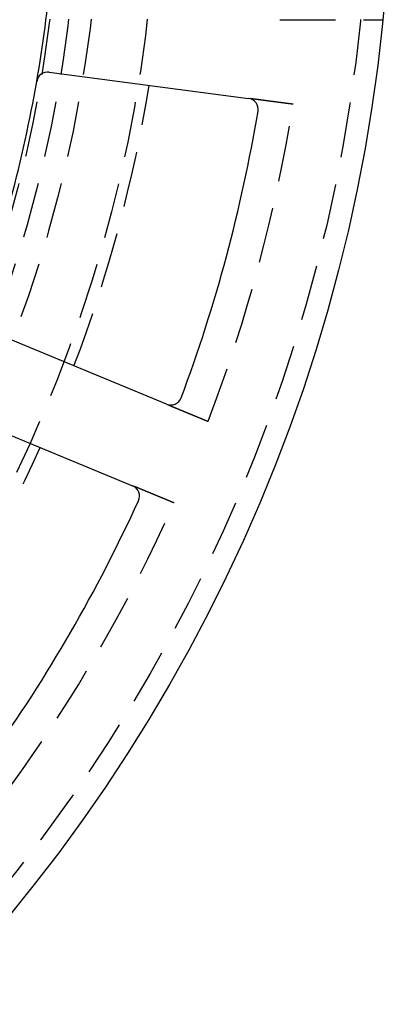
# Model space of a CAD drawing. Extents: x -75 to 75, y -175 to 2500.
# Drawn here: x 58 to 75, y -152 to -107 of the extents above; entities that cross this region are included whole.
import ezdxf

# ---------------------------------------------------------------- set-up
doc = ezdxf.new("R2010")
doc.units = 0
doc.header["$LTSCALE"] = 10
doc.linetypes.add('VERDECKT', pattern=[0.375, 0.25, -0.125])
doc.layers.get('0').update_dxf_attribs({"linetype": 'CONTINUOUS'})
doc.layers.add('STEMPEL', color=3, linetype='CONTINUOUS')

# ---------------------------------------------------------------- blocks, each defined once
blk = doc.blocks.new('A$C80A94114')
at = {"color": 1, "linetype": 'VERDECKT'}
for p, q in [((70, -7.5), (74.62406, -7.5)), ((68.71773, -11.04686), (68.60261, -11.03171)), ((64.92746, -24.74757), (65.03473, -24.792)), ((63.5171, -28.45591), (63.40982, -28.41147))]:
    blk.add_line(p, q, dxfattribs=at)
at = {"color": 3, "linetype": 'CONTINUOUS'}
for p, q in [((59.67306, -9.85611), (68.60261, -11.03171)), ((64.92746, -24.74757), (56.60644, -21.30089)), ((55.0888, -24.96479), (63.40982, -28.41147))]:
    blk.add_line(p, q, dxfattribs=at)
at = {"color": 1}
for points in [[(70.6022, -11.295, 0), (70.6022, -11.295, 0), (70.6022, -11.295, 0), (70.6022, -11.295, 0), (70.6021, -11.2949, 0), (70.6021, -11.2949, 0), (70.602, -11.2949, 0), (70.6019, -11.2949, 0), (70.6018, -11.2949, 0), (70.6017, -11.2949, 0), (70.6016, -11.2949, 0), (70.6014, -11.2949, 0), (70.6013, -11.2948, 0), (70.6011, -11.2948, 0), (70.6009, -11.2948, 0), (70.6007, -11.2948, 0), (70.6005, -11.2947, 0), (70.6003, -11.2947, 0), (70.6, -11.2947, 0), (70.5998, -11.2946, 0), (70.5995, -11.2946, 0), (70.5992, -11.2946, 0), (70.5989, -11.2945, 0), (70.5986, -11.2945, 0), (70.5983, -11.2944, 0), (70.598, -11.2944, 0), (70.5976, -11.2944, 0), (70.5973, -11.2943, 0), (70.5969, -11.2943, 0), (70.5965, -11.2942, 0), (70.5961, -11.2942, 0), (70.5957, -11.2941, 0), (70.5952, -11.294, 0), (70.5948, -11.294, 0), (70.5943, -11.2939, 0), (70.5939, -11.2939, 0), (70.5934, -11.2938, 0), (70.5929, -11.2937, 0), (70.5923, -11.2937, 0), (70.5918, -11.2936, 0), (70.5912, -11.2935, 0), (70.5907, -11.2934, 0), (70.5901, -11.2934, 0), (70.5895, -11.2933, 0), (70.5889, -11.2932, 0), (70.5883, -11.2931, 0), (70.5876, -11.293, 0), (70.587, -11.293, 0), (70.5863, -11.2929, 0), (70.5857, -11.2928, 0), (70.585, -11.2927, 0), (70.5842, -11.2926, 0), (70.5835, -11.2925, 0), (70.5828, -11.2924, 0), (70.582, -11.2923, 0), (70.5813, -11.2922, 0), (70.5805, -11.2921, 0), (70.5797, -11.292, 0), (70.5789, -11.2919, 0), (70.578, -11.2918, 0), (70.5772, -11.2917, 0), (70.5763, -11.2915, 0), (70.5755, -11.2914, 0), (70.5746, -11.2913, 0), (70.5737, -11.2912, 0), (70.5727, -11.2911, 0), (70.5718, -11.291, 0), (70.5709, -11.2908, 0), (70.5699, -11.2907, 0), (70.5689, -11.2906, 0), (70.5679, -11.2904, 0), (70.5669, -11.2903, 0), (70.5659, -11.2902, 0), (70.5648, -11.29, 0), (70.5638, -11.2899, 0), (70.5627, -11.2898, 0), (70.5616, -11.2896, 0), (70.5605, -11.2895, 0), (70.5594, -11.2893, 0), (70.5583, -11.2892, 0), (70.5571, -11.289, 0), (70.5559, -11.2889, 0), (70.5548, -11.2887, 0), (70.5536, -11.2886, 0), (70.5524, -11.2884, 0), (70.5512, -11.2882, 0), (70.5499, -11.2881, 0), (70.5487, -11.2879, 0), (70.5474, -11.2877, 0), (70.5461, -11.2876, 0), (70.5449, -11.2874, 0), (70.5436, -11.2872, 0), (70.5422, -11.2871, 0), (70.5409, -11.2869, 0), (70.5396, -11.2867, 0), (70.5382, -11.2865, 0), (70.5369, -11.2864, 0), (70.5355, -11.2862, 0), (70.5341, -11.286, 0), (70.5327, -11.2858, 0), (70.5313, -11.2856, 0), (70.5298, -11.2854, 0), (70.5284, -11.2852, 0), (70.5269, -11.285, 0), (70.5255, -11.2849, 0), (70.524, -11.2847, 0), (70.5225, -11.2845, 0), (70.521, -11.2843, 0), (70.5195, -11.2841, 0), (70.518, -11.2839, 0), (70.5164, -11.2837, 0), (70.5149, -11.2835, 0), (70.5133, -11.2833, 0), (70.5118, -11.283, 0), (70.5102, -11.2828, 0), (70.5086, -11.2826, 0), (70.507, -11.2824, 0), (70.5054, -11.2822, 0), (70.5038, -11.282, 0), (70.5021, -11.2818, 0), (70.5005, -11.2816, 0), (70.4988, -11.2813, 0), (70.4972, -11.2811, 0), (70.4955, -11.2809, 0), (70.4938, -11.2807, 0), (70.4921, -11.2805, 0), (70.4904, -11.2802, 0), (70.4887, -11.28, 0), (70.487, -11.2798, 0), (70.4853, -11.2796, 0), (70.4835, -11.2793, 0), (70.4818, -11.2791, 0), (70.48, -11.2789, 0), (70.4782, -11.2786, 0), (70.4765, -11.2784, 0), (70.4747, -11.2782, 0), (70.4729, -11.2779, 0), (70.4711, -11.2777, 0), (70.4693, -11.2775, 0), (70.4675, -11.2772, 0), (70.4656, -11.277, 0), (70.4638, -11.2767, 0), (70.462, -11.2765, 0), (70.4601, -11.2763, 0), (70.4583, -11.276, 0), (70.4564, -11.2758, 0), (70.4545, -11.2755, 0), (70.4526, -11.2753, 0), (70.4507, -11.275, 0), (70.4487, -11.2748, 0), (70.4468, -11.2745, 0), (70.4448, -11.2742, 0), (70.4428, -11.274, 0), (70.4408, -11.2737, 0), (70.4388, -11.2734, 0), (70.4368, -11.2732, 0), (70.4347, -11.2729, 0), (70.4326, -11.2726, 0), (70.4305, -11.2724, 0), (70.4284, -11.2721, 0), (70.4263, -11.2718, 0), (70.4242, -11.2715, 0), (70.422, -11.2712, 0), (70.4199, -11.271, 0), (70.4177, -11.2707, 0), (70.4155, -11.2704, 0), (70.4133, -11.2701, 0), (70.411, -11.2698, 0), (70.4088, -11.2695, 0), (70.4065, -11.2692, 0), (70.4042, -11.2689, 0), (70.4019, -11.2686, 0), (70.3996, -11.2683, 0), (70.3973, -11.268, 0), (70.395, -11.2677, 0), (70.3926, -11.2674, 0), (70.3902, -11.2671, 0), (70.3879, -11.2667, 0), (70.3854, -11.2664, 0), (70.383, -11.2661, 0), (70.3806, -11.2658, 0), (70.3781, -11.2655, 0), (70.3757, -11.2651, 0), (70.3732, -11.2648, 0), (70.3707, -11.2645, 0), (70.3682, -11.2642, 0), (70.3657, -11.2638, 0), (70.3631, -11.2635, 0), (70.3606, -11.2631, 0), (70.358, -11.2628, 0), (70.3555, -11.2625, 0), (70.3529, -11.2621, 0), (70.3502, -11.2618, 0), (70.3476, -11.2614, 0), (70.345, -11.2611, 0), (70.3423, -11.2607, 0), (70.3397, -11.2604, 0), (70.337, -11.26, 0), (70.3343, -11.2597, 0), (70.3316, -11.2593, 0), (70.3289, -11.259, 0), (70.3261, -11.2586, 0), (70.3234, -11.2582, 0), (70.3206, -11.2579, 0), (70.3178, -11.2575, 0), (70.315, -11.2571, 0), (70.3122, -11.2568, 0), (70.3094, -11.2564, 0), (70.3066, -11.256, 0), (70.3037, -11.2557, 0), (70.3009, -11.2553, 0), (70.298, -11.2549, 0), (70.2951, -11.2545, 0), (70.2922, -11.2541, 0), (70.2893, -11.2538, 0), (70.2864, -11.2534, 0), (70.2834, -11.253, 0), (70.2805, -11.2526, 0), (70.2775, -11.2522, 0), (70.2745, -11.2518, 0), (70.2715, -11.2514, 0), (70.2685, -11.251, 0), (70.2655, -11.2506, 0), (70.2625, -11.2502, 0), (70.2595, -11.2498, 0), (70.2564, -11.2494, 0), (70.2533, -11.249, 0), (70.2503, -11.2486, 0), (70.2472, -11.2482, 0), (70.2441, -11.2478, 0), (70.241, -11.2474, 0), (70.2379, -11.247, 0), (70.2348, -11.2466, 0), (70.2316, -11.2462, 0), (70.2285, -11.2458, 0), (70.2253, -11.2453, 0), (70.2221, -11.2449, 0), (70.219, -11.2445, 0), (70.2158, -11.2441, 0), (70.2126, -11.2437, 0), (70.2094, -11.2432, 0), (70.2062, -11.2428, 0), (70.203, -11.2424, 0), (70.1997, -11.242, 0), (70.1965, -11.2415, 0), (70.1932, -11.2411, 0), (70.19, -11.2407, 0), (70.1867, -11.2403, 0), (70.1835, -11.2398, 0), (70.1802, -11.2394, 0), (70.1769, -11.239, 0), (70.1736, -11.2385, 0), (70.1703, -11.2381, 0), (70.167, -11.2377, 0), (70.1637, -11.2372, 0), (70.1604, -11.2368, 0), (70.1571, -11.2364, 0), (70.1537, -11.2359, 0), (70.1504, -11.2355, 0), (70.147, -11.235, 0), (70.1437, -11.2346, 0), (70.1403, -11.2342, 0), (70.137, -11.2337, 0), (70.1336, -11.2333, 0), (70.1303, -11.2328, 0), (70.1269, -11.2324, 0), (70.1235, -11.2319, 0), (70.1201, -11.2315, 0), (70.1167, -11.231, 0), (70.1134, -11.2306, 0), (70.11, -11.2302, 0), (70.1066, -11.2297, 0), (70.1032, -11.2293, 0), (70.0998, -11.2288, 0), (70.0964, -11.2284, 0), (70.0929, -11.2279, 0), (70.0895, -11.2275, 0), (70.0861, -11.227, 0), (70.0827, -11.2266, 0), (70.0793, -11.2261, 0), (70.0759, -11.2257, 0), (70.0724, -11.2252, 0), (70.069, -11.2248, 0), (70.0656, -11.2243, 0), (70.0622, -11.2239, 0), (70.0587, -11.2234, 0), (70.0553, -11.223, 0), (70.0519, -11.2225, 0), (70.0484, -11.2221, 0), (70.045, -11.2216, 0), (70.0415, -11.2211, 0), (70.038, -11.2207, 0), (70.0345, -11.2202, 0), (70.031, -11.2198, 0), (70.0275, -11.2193, 0), (70.0239, -11.2188, 0), (70.0203, -11.2184, 0), (70.0167, -11.2179, 0), (70.0131, -11.2174, 0), (70.0095, -11.2169, 0), (70.0059, -11.2164, 0), (70.0022, -11.216, 0), (69.9985, -11.2155, 0), (69.9948, -11.215, 0), (69.9911, -11.2145, 0), (69.9874, -11.214, 0), (69.9837, -11.2135, 0), (69.9799, -11.213, 0), (69.9761, -11.2125, 0), (69.9724, -11.212, 0), (69.9686, -11.2115, 0), (69.9647, -11.211, 0), (69.9609, -11.2105, 0), (69.9571, -11.21, 0), (69.9532, -11.2095, 0), (69.9493, -11.209, 0), (69.9454, -11.2085, 0), (69.9415, -11.208, 0), (69.9376, -11.2075, 0), (69.9337, -11.2069, 0), (69.9297, -11.2064, 0), (69.9258, -11.2059, 0), (69.9218, -11.2054, 0), (69.9178, -11.2049, 0), (69.9138, -11.2043, 0), (69.9098, -11.2038, 0), (69.9057, -11.2033, 0), (69.9017, -11.2027, 0), (69.8976, -11.2022, 0), (69.8936, -11.2017, 0), (69.8895, -11.2011, 0), (69.8854, -11.2006, 0), (69.8813, -11.2, 0), (69.8772, -11.1995, 0), (69.8731, -11.199, 0), (69.8689, -11.1984, 0), (69.8648, -11.1979, 0), (69.8606, -11.1973, 0), (69.8564, -11.1968, 0), (69.8522, -11.1962, 0), (69.848, -11.1957, 0), (69.8438, -11.1951, 0), (69.8396, -11.1946, 0), (69.8353, -11.194, 0), (69.8311, -11.1934, 0), (69.8268, -11.1929, 0), (69.8226, -11.1923, 0), (69.8183, -11.1918, 0), (69.814, -11.1912, 0), (69.8097, -11.1906, 0), (69.8054, -11.1901, 0), (69.8011, -11.1895, 0), (69.7968, -11.1889, 0), (69.7924, -11.1883, 0), (69.7881, -11.1878, 0), (69.7837, -11.1872, 0), (69.7794, -11.1866, 0), (69.775, -11.1861, 0), (69.7706, -11.1855, 0), (69.7662, -11.1849, 0), (69.7618, -11.1843, 0), (69.7574, -11.1837, 0), (69.753, -11.1832, 0), (69.7485, -11.1826, 0), (69.7441, -11.182, 0), (69.7397, -11.1814, 0), (69.7352, -11.1808, 0), (69.7308, -11.1802, 0), (69.7263, -11.1796, 0), (69.7218, -11.1791, 0), (69.7173, -11.1785, 0), (69.7129, -11.1779, 0), (69.7084, -11.1773, 0), (69.7039, -11.1767, 0), (69.6994, -11.1761, 0), (69.6949, -11.1755, 0), (69.6904, -11.1749, 0), (69.6858, -11.1743, 0), (69.6813, -11.1737, 0), (69.6768, -11.1731, 0), (69.6722, -11.1725, 0), (69.6677, -11.1719, 0), (69.6632, -11.1713, 0), (69.6586, -11.1707, 0), (69.6541, -11.1701, 0), (69.6495, -11.1695, 0), (69.645, -11.1689, 0), (69.6404, -11.1683, 0), (69.6358, -11.1677, 0), (69.6313, -11.1671, 0), (69.6267, -11.1665, 0), (69.6221, -11.1659, 0), (69.6176, -11.1653, 0), (69.613, -11.1647, 0), (69.6084, -11.1641, 0), (69.6038, -11.1635, 0), (69.5993, -11.1629, 0), (69.5947, -11.1623, 0), (69.5901, -11.1617, 0), (69.5855, -11.1611, 0), (69.5809, -11.1605, 0), (69.5764, -11.1599, 0), (69.5718, -11.1593, 0), (69.5672, -11.1587, 0), (69.5626, -11.1581, 0), (69.558, -11.1575, 0), (69.5535, -11.1569, 0), (69.5489, -11.1563, 0), (69.5443, -11.1557, 0), (69.5397, -11.1551, 0), (69.5352, -11.1545, 0), (69.5306, -11.1539, 0), (69.526, -11.1533, 0), (69.5215, -11.1527, 0), (69.5169, -11.1521, 0), (69.5123, -11.1515, 0), (69.5078, -11.1509, 0), (69.5032, -11.1503, 0), (69.4987, -11.1497, 0), (69.4941, -11.1491, 0), (69.4896, -11.1485, 0), (69.485, -11.1479, 0), (69.4805, -11.1473, 0), (69.476, -11.1467, 0), (69.4714, -11.1461, 0), (69.4669, -11.1455, 0), (69.4624, -11.1449, 0), (69.4579, -11.1443, 0), (69.4534, -11.1437, 0), (69.4489, -11.1431, 0), (69.4444, -11.1425, 0), (69.4399, -11.1419, 0), (69.4354, -11.1413, 0), (69.4309, -11.1408, 0), (69.4264, -11.1402, 0), (69.4219, -11.1396, 0), (69.4173, -11.139, 0), (69.4127, -11.1384, 0), (69.4082, -11.1378, 0), (69.4036, -11.1372, 0), (69.3989, -11.1365, 0), (69.3943, -11.1359, 0), (69.3897, -11.1353, 0), (69.385, -11.1347, 0), (69.3803, -11.1341, 0), (69.3756, -11.1335, 0), (69.3709, -11.1329, 0), (69.3662, -11.1322, 0), (69.3615, -11.1316, 0), (69.3568, -11.131, 0), (69.352, -11.1304, 0), (69.3472, -11.1297, 0), (69.3425, -11.1291, 0), (69.3377, -11.1285, 0), (69.3329, -11.1278, 0), (69.328, -11.1272, 0), (69.3232, -11.1266, 0), (69.3184, -11.1259, 0), (69.3135, -11.1253, 0), (69.3086, -11.1247, 0), (69.3038, -11.124, 0), (69.2989, -11.1234, 0), (69.294, -11.1227, 0), (69.2891, -11.1221, 0), (69.2841, -11.1214, 0), (69.2792, -11.1208, 0), (69.2743, -11.1201, 0), (69.2693, -11.1195, 0), (69.2644, -11.1188, 0), (69.2594, -11.1182, 0), (69.2544, -11.1175, 0), (69.2494, -11.1169, 0), (69.2444, -11.1162, 0), (69.2394, -11.1155, 0), (69.2344, -11.1149, 0), (69.2294, -11.1142, 0), (69.2243, -11.1136, 0), (69.2193, -11.1129, 0), (69.2142, -11.1122, 0), (69.2092, -11.1116, 0), (69.2041, -11.1109, 0), (69.199, -11.1102, 0), (69.194, -11.1096, 0), (69.1889, -11.1089, 0), (69.1838, -11.1082, 0), (69.1787, -11.1075, 0), (69.1736, -11.1069, 0), (69.1685, -11.1062, 0), (69.1633, -11.1055, 0), (69.1582, -11.1049, 0), (69.1531, -11.1042, 0), (69.148, -11.1035, 0), (69.1428, -11.1028, 0), (69.1377, -11.1021, 0), (69.1325, -11.1015, 0), (69.1274, -11.1008, 0), (69.1222, -11.1001, 0), (69.117, -11.0994, 0), (69.1119, -11.0987, 0), (69.1067, -11.0981, 0), (69.1015, -11.0974, 0), (69.0963, -11.0967, 0), (69.0911, -11.096, 0), (69.086, -11.0953, 0), (69.0808, -11.0947, 0), (69.0756, -11.094, 0), (69.0704, -11.0933, 0), (69.0652, -11.0926, 0), (69.06, -11.0919, 0), (69.0548, -11.0912, 0), (69.0496, -11.0905, 0), (69.0444, -11.0899, 0), (69.0392, -11.0892, 0), (69.0339, -11.0885, 0), (69.0287, -11.0878, 0), (69.0235, -11.0871, 0), (69.0183, -11.0864, 0), (69.0131, -11.0857, 0), (69.0079, -11.0851, 0), (69.0027, -11.0844, 0), (68.9975, -11.0837, 0), (68.9923, -11.083, 0), (68.987, -11.0823, 0), (68.9818, -11.0816, 0), (68.9766, -11.0809, 0), (68.9714, -11.0803, 0), (68.9662, -11.0796, 0), (68.961, -11.0789, 0), (68.9558, -11.0782, 0), (68.9506, -11.0775, 0), (68.9454, -11.0768, 0), (68.9402, -11.0762, 0), (68.935, -11.0755, 0), (68.9299, -11.0748, 0), (68.9247, -11.0741, 0), (68.9195, -11.0734, 0), (68.9143, -11.0727, 0), (68.9091, -11.0721, 0), (68.904, -11.0714, 0), (68.8988, -11.0707, 0), (68.8937, -11.07, 0), (68.8885, -11.0693, 0), (68.8834, -11.0687, 0), (68.8782, -11.068, 0), (68.8731, -11.0673, 0), (68.8679, -11.0666, 0), (68.8628, -11.066, 0), (68.8577, -11.0653, 0), (68.8526, -11.0646, 0), (68.8475, -11.0639, 0), (68.8424, -11.0633, 0), (68.8373, -11.0626, 0), (68.8322, -11.0619, 0), (68.8271, -11.0613, 0), (68.822, -11.0606, 0), (68.817, -11.0599, 0), (68.8119, -11.0593, 0), (68.8069, -11.0586, 0), (68.8018, -11.0579, 0), (68.7968, -11.0573, 0), (68.7918, -11.0566, 0), (68.7868, -11.056, 0), (68.7818, -11.0553, 0), (68.7768, -11.0546, 0), (68.7718, -11.054, 0), (68.7668, -11.0533, 0), (68.7619, -11.0527, 0), (68.7569, -11.052, 0), (68.752, -11.0514, 0), (68.7471, -11.0507, 0), (68.7421, -11.0501, 0), (68.7372, -11.0494, 0), (68.7323, -11.0488, 0), (68.7275, -11.0481, 0), (68.7226, -11.0475, 0), (68.7177, -11.0469, 0)], [(65.0347, -24.792, 0), (65.0393, -24.7939, 0), (65.0438, -24.7958, 0), (65.0484, -24.7976, 0), (65.0529, -24.7995, 0), (65.0575, -24.8014, 0), (65.0621, -24.8033, 0), (65.0667, -24.8052, 0), (65.0713, -24.8071, 0), (65.0759, -24.809, 0), (65.0805, -24.811, 0), (65.0851, -24.8129, 0), (65.0898, -24.8148, 0), (65.0944, -24.8167, 0), (65.0991, -24.8187, 0), (65.1038, -24.8206, 0), (65.1084, -24.8225, 0), (65.1131, -24.8245, 0), (65.1178, -24.8264, 0), (65.1225, -24.8284, 0), (65.1272, -24.8303, 0), (65.1319, -24.8323, 0), (65.1367, -24.8342, 0), (65.1414, -24.8362, 0), (65.1461, -24.8381, 0), (65.1509, -24.8401, 0), (65.1556, -24.8421, 0), (65.1604, -24.8441, 0), (65.1652, -24.846, 0), (65.1699, -24.848, 0), (65.1747, -24.85, 0), (65.1795, -24.852, 0), (65.1843, -24.8539, 0), (65.1891, -24.8559, 0), (65.1939, -24.8579, 0), (65.1987, -24.8599, 0), (65.2035, -24.8619, 0), (65.2083, -24.8639, 0), (65.2131, -24.8659, 0), (65.2179, -24.8679, 0), (65.2227, -24.8699, 0), (65.2276, -24.8719, 0), (65.2324, -24.8739, 0), (65.2372, -24.8759, 0), (65.2421, -24.8779, 0), (65.2469, -24.8799, 0), (65.2517, -24.8819, 0), (65.2566, -24.8839, 0), (65.2614, -24.8859, 0), (65.2663, -24.8879, 0), (65.2711, -24.8899, 0), (65.276, -24.8919, 0), (65.2808, -24.8939, 0), (65.2857, -24.896, 0), (65.2905, -24.898, 0), (65.2954, -24.9, 0), (65.3003, -24.902, 0), (65.3051, -24.904, 0), (65.31, -24.906, 0), (65.3148, -24.908, 0), (65.3197, -24.91, 0), (65.3245, -24.912, 0), (65.3294, -24.9141, 0), (65.3342, -24.9161, 0), (65.3391, -24.9181, 0), (65.344, -24.9201, 0), (65.3488, -24.9221, 0), (65.3537, -24.9241, 0), (65.3585, -24.9261, 0), (65.3633, -24.9281, 0), (65.3682, -24.9301, 0), (65.373, -24.9321, 0), (65.3779, -24.9341, 0), (65.3827, -24.9361, 0), (65.3875, -24.9381, 0), (65.3924, -24.9401, 0), (65.3972, -24.9421, 0), (65.402, -24.9441, 0), (65.4068, -24.9461, 0), (65.4116, -24.9481, 0), (65.4164, -24.9501, 0), (65.4212, -24.9521, 0), (65.426, -24.9541, 0), (65.4308, -24.9561, 0), (65.4356, -24.9581, 0), (65.4404, -24.96, 0), (65.4452, -24.962, 0), (65.45, -24.964, 0), (65.4547, -24.966, 0), (65.4595, -24.968, 0), (65.4643, -24.9699, 0), (65.469, -24.9719, 0), (65.4738, -24.9739, 0), (65.4785, -24.9758, 0), (65.4832, -24.9778, 0), (65.488, -24.9797, 0), (65.4927, -24.9817, 0), (65.4974, -24.9836, 0), (65.5021, -24.9856, 0), (65.5068, -24.9875, 0), (65.5115, -24.9895, 0), (65.5162, -24.9914, 0), (65.5209, -24.9934, 0), (65.5255, -24.9953, 0), (65.5302, -24.9972, 0), (65.5348, -24.9992, 0), (65.5395, -25.0011, 0), (65.5441, -25.003, 0), (65.5487, -25.0049, 0), (65.5533, -25.0068, 0), (65.5579, -25.0087, 0), (65.5625, -25.0106, 0), (65.5671, -25.0125, 0), (65.5717, -25.0144, 0), (65.5763, -25.0163, 0), (65.5808, -25.0182, 0), (65.5854, -25.0201, 0), (65.5899, -25.022, 0), (65.5944, -25.0238, 0), (65.5989, -25.0257, 0), (65.6034, -25.0276, 0), (65.6079, -25.0294, 0), (65.6124, -25.0313, 0), (65.6169, -25.0331, 0), (65.6213, -25.035, 0), (65.6258, -25.0368, 0), (65.6302, -25.0387, 0), (65.6346, -25.0405, 0), (65.639, -25.0423, 0), (65.6434, -25.0441, 0), (65.6478, -25.0459, 0), (65.6522, -25.0478, 0), (65.6565, -25.0496, 0), (65.6609, -25.0514, 0), (65.6652, -25.0532, 0), (65.6695, -25.0549, 0), (65.6738, -25.0567, 0), (65.6781, -25.0585, 0), (65.6824, -25.0603, 0), (65.6866, -25.062, 0), (65.6909, -25.0638, 0), (65.6951, -25.0655, 0), (65.6993, -25.0673, 0), (65.7035, -25.069, 0), (65.7077, -25.0708, 0), (65.7119, -25.0725, 0), (65.7161, -25.0742, 0), (65.7203, -25.076, 0), (65.7245, -25.0777, 0), (65.7287, -25.0794, 0), (65.7329, -25.0812, 0), (65.7371, -25.0829, 0), (65.7413, -25.0847, 0), (65.7455, -25.0864, 0), (65.7498, -25.0882, 0), (65.754, -25.0899, 0), (65.7582, -25.0917, 0), (65.7625, -25.0934, 0), (65.7667, -25.0952, 0), (65.7709, -25.097, 0), (65.7752, -25.0987, 0), (65.7794, -25.1005, 0), (65.7837, -25.1022, 0), (65.7879, -25.104, 0), (65.7922, -25.1058, 0), (65.7965, -25.1075, 0), (65.8007, -25.1093, 0), (65.805, -25.1111, 0), (65.8092, -25.1128, 0), (65.8135, -25.1146, 0), (65.8178, -25.1164, 0), (65.822, -25.1181, 0), (65.8263, -25.1199, 0), (65.8306, -25.1217, 0), (65.8349, -25.1234, 0), (65.8391, -25.1252, 0), (65.8434, -25.127, 0), (65.8477, -25.1287, 0), (65.8519, -25.1305, 0), (65.8562, -25.1323, 0), (65.8605, -25.134, 0), (65.8647, -25.1358, 0), (65.869, -25.1376, 0), (65.8732, -25.1393, 0), (65.8775, -25.1411, 0), (65.8818, -25.1429, 0), (65.886, -25.1446, 0), (65.8903, -25.1464, 0), (65.8945, -25.1481, 0), (65.8988, -25.1499, 0), (65.903, -25.1517, 0), (65.9073, -25.1534, 0), (65.9115, -25.1552, 0), (65.9157, -25.1569, 0), (65.92, -25.1587, 0), (65.9242, -25.1604, 0), (65.9284, -25.1622, 0), (65.9326, -25.1639, 0), (65.9369, -25.1657, 0), (65.9411, -25.1674, 0), (65.9453, -25.1692, 0), (65.9495, -25.1709, 0), (65.9537, -25.1726, 0), (65.9579, -25.1744, 0), (65.962, -25.1761, 0), (65.9662, -25.1778, 0), (65.9704, -25.1796, 0), (65.9746, -25.1813, 0), (65.9787, -25.183, 0), (65.9829, -25.1847, 0), (65.987, -25.1865, 0), (65.9912, -25.1882, 0), (65.9953, -25.1899, 0), (65.9994, -25.1916, 0), (66.0035, -25.1933, 0), (66.0077, -25.195, 0), (66.0118, -25.1967, 0), (66.0158, -25.1984, 0), (66.0199, -25.2001, 0), (66.024, -25.2018, 0), (66.0281, -25.2035, 0), (66.0321, -25.2051, 0), (66.0362, -25.2068, 0), (66.0402, -25.2085, 0), (66.0443, -25.2102, 0), (66.0483, -25.2118, 0), (66.0523, -25.2135, 0), (66.0563, -25.2152, 0), (66.0603, -25.2168, 0), (66.0643, -25.2185, 0), (66.0683, -25.2201, 0), (66.0722, -25.2217, 0), (66.0762, -25.2234, 0), (66.0801, -25.225, 0), (66.0841, -25.2267, 0), (66.088, -25.2283, 0), (66.0919, -25.2299, 0), (66.0958, -25.2315, 0), (66.0997, -25.2331, 0), (66.1036, -25.2347, 0), (66.1075, -25.2363, 0), (66.1113, -25.2379, 0), (66.1152, -25.2395, 0), (66.119, -25.2411, 0), (66.1228, -25.2427, 0), (66.1266, -25.2443, 0), (66.1304, -25.2459, 0), (66.1342, -25.2474, 0), (66.138, -25.249, 0), (66.1418, -25.2506, 0), (66.1455, -25.2521, 0), (66.1493, -25.2537, 0), (66.153, -25.2552, 0), (66.1567, -25.2568, 0), (66.1604, -25.2583, 0), (66.1641, -25.2598, 0), (66.1678, -25.2613, 0), (66.1715, -25.2629, 0), (66.1751, -25.2644, 0), (66.1788, -25.2659, 0), (66.1824, -25.2674, 0), (66.186, -25.2689, 0), (66.1896, -25.2704, 0), (66.1932, -25.2719, 0), (66.1968, -25.2733, 0), (66.2003, -25.2748, 0), (66.2039, -25.2763, 0), (66.2074, -25.2777, 0), (66.2109, -25.2792, 0), (66.2144, -25.2806, 0), (66.2179, -25.2821, 0), (66.2214, -25.2835, 0), (66.2248, -25.2849, 0), (66.2282, -25.2864, 0), (66.2317, -25.2878, 0), (66.2351, -25.2892, 0), (66.2385, -25.2906, 0), (66.2419, -25.292, 0), (66.2452, -25.2934, 0), (66.2486, -25.2948, 0), (66.2519, -25.2962, 0), (66.2552, -25.2975, 0), (66.2585, -25.2989, 0), (66.2618, -25.3003, 0), (66.2651, -25.3016, 0), (66.2683, -25.303, 0), (66.2715, -25.3043, 0), (66.2748, -25.3056, 0), (66.278, -25.307, 0), (66.2811, -25.3083, 0), (66.2843, -25.3096, 0), (66.2875, -25.3109, 0), (66.2907, -25.3123, 0), (66.2939, -25.3136, 0), (66.2971, -25.3149, 0), (66.3003, -25.3162, 0), (66.3035, -25.3175, 0), (66.3067, -25.3189, 0), (66.3099, -25.3202, 0), (66.3131, -25.3215, 0), (66.3162, -25.3228, 0), (66.3194, -25.3241, 0), (66.3226, -25.3254, 0), (66.3258, -25.3268, 0), (66.3289, -25.3281, 0), (66.3321, -25.3294, 0), (66.3352, -25.3307, 0), (66.3384, -25.332, 0), (66.3416, -25.3333, 0), (66.3447, -25.3346, 0), (66.3479, -25.3359, 0), (66.351, -25.3372, 0), (66.3541, -25.3385, 0), (66.3573, -25.3398, 0), (66.3604, -25.3411, 0), (66.3635, -25.3424, 0), (66.3666, -25.3437, 0), (66.3698, -25.345, 0), (66.3729, -25.3463, 0), (66.376, -25.3476, 0), (66.3791, -25.3488, 0), (66.3822, -25.3501, 0), (66.3852, -25.3514, 0), (66.3883, -25.3527, 0), (66.3914, -25.354, 0), (66.3945, -25.3552, 0), (66.3975, -25.3565, 0), (66.4006, -25.3578, 0), (66.4036, -25.359, 0), (66.4067, -25.3603, 0), (66.4097, -25.3615, 0), (66.4127, -25.3628, 0), (66.4157, -25.364, 0), (66.4187, -25.3653, 0), (66.4217, -25.3665, 0), (66.4247, -25.3678, 0), (66.4277, -25.369, 0), (66.4307, -25.3702, 0), (66.4337, -25.3715, 0), (66.4366, -25.3727, 0), (66.4396, -25.3739, 0), (66.4425, -25.3751, 0), (66.4454, -25.3763, 0), (66.4484, -25.3776, 0), (66.4513, -25.3788, 0), (66.4542, -25.38, 0), (66.4571, -25.3812, 0), (66.46, -25.3824, 0), (66.4628, -25.3835, 0), (66.4657, -25.3847, 0), (66.4686, -25.3859, 0), (66.4714, -25.3871, 0), (66.4742, -25.3883, 0), (66.477, -25.3894, 0), (66.4799, -25.3906, 0), (66.4827, -25.3918, 0), (66.4854, -25.3929, 0), (66.4882, -25.3941, 0), (66.491, -25.3952, 0), (66.4937, -25.3963, 0), (66.4965, -25.3975, 0), (66.4992, -25.3986, 0), (66.5019, -25.3997, 0), (66.5046, -25.4008, 0), (66.5073, -25.402, 0), (66.51, -25.4031, 0), (66.5126, -25.4042, 0), (66.5153, -25.4053, 0), (66.5179, -25.4064, 0), (66.5206, -25.4075, 0), (66.5232, -25.4085, 0), (66.5258, -25.4096, 0), (66.5284, -25.4107, 0), (66.5309, -25.4118, 0), (66.5335, -25.4128, 0), (66.5361, -25.4139, 0), (66.5386, -25.4149, 0), (66.5411, -25.416, 0), (66.5436, -25.417, 0), (66.5461, -25.418, 0), (66.5486, -25.4191, 0), (66.5511, -25.4201, 0), (66.5535, -25.4211, 0), (66.556, -25.4221, 0), (66.5584, -25.4231, 0), (66.5608, -25.4241, 0), (66.5632, -25.4251, 0), (66.5656, -25.4261, 0), (66.568, -25.4271, 0), (66.5704, -25.4281, 0), (66.5727, -25.4291, 0), (66.5751, -25.43, 0), (66.5774, -25.431, 0), (66.5797, -25.432, 0), (66.582, -25.4329, 0), (66.5843, -25.4338, 0), (66.5865, -25.4348, 0), (66.5888, -25.4357, 0), (66.591, -25.4366, 0), (66.5933, -25.4376, 0), (66.5955, -25.4385, 0), (66.5977, -25.4394, 0), (66.5998, -25.4403, 0), (66.602, -25.4412, 0), (66.6042, -25.4421, 0), (66.6063, -25.443, 0), (66.6084, -25.4439, 0), (66.6105, -25.4447, 0), (66.6126, -25.4456, 0), (66.6147, -25.4465, 0), (66.6168, -25.4473, 0), (66.6188, -25.4482, 0), (66.6209, -25.449, 0), (66.6229, -25.4498, 0), (66.6249, -25.4507, 0), (66.6269, -25.4515, 0), (66.6289, -25.4523, 0), (66.6308, -25.4531, 0), (66.6328, -25.4539, 0), (66.6347, -25.4547, 0), (66.6366, -25.4555, 0), (66.6385, -25.4563, 0), (66.6404, -25.4571, 0), (66.6423, -25.4579, 0), (66.6441, -25.4586, 0), (66.646, -25.4594, 0), (66.6478, -25.4601, 0), (66.6496, -25.4609, 0), (66.6514, -25.4616, 0), (66.6531, -25.4624, 0), (66.6549, -25.4631, 0), (66.6567, -25.4638, 0), (66.6584, -25.4645, 0), (66.6601, -25.4653, 0), (66.6618, -25.466, 0), (66.6635, -25.4667, 0), (66.6652, -25.4674, 0), (66.6669, -25.4681, 0), (66.6686, -25.4688, 0), (66.6703, -25.4695, 0), (66.672, -25.4702, 0), (66.6736, -25.4709, 0), (66.6753, -25.4715, 0), (66.6769, -25.4722, 0), (66.6786, -25.4729, 0), (66.6802, -25.4736, 0), (66.6818, -25.4742, 0), (66.6834, -25.4749, 0), (66.685, -25.4756, 0), (66.6866, -25.4762, 0), (66.6882, -25.4769, 0), (66.6898, -25.4775, 0), (66.6913, -25.4782, 0), (66.6929, -25.4788, 0), (66.6944, -25.4795, 0), (66.696, -25.4801, 0), (66.6975, -25.4808, 0), (66.699, -25.4814, 0), (66.7006, -25.482, 0), (66.7021, -25.4826, 0), (66.7035, -25.4832, 0), (66.705, -25.4839, 0), (66.7065, -25.4845, 0), (66.708, -25.4851, 0), (66.7094, -25.4857, 0), (66.7109, -25.4863, 0), (66.7123, -25.4869, 0), (66.7137, -25.4875, 0), (66.7151, -25.488, 0), (66.7165, -25.4886, 0), (66.7179, -25.4892, 0), (66.7193, -25.4898, 0), (66.7206, -25.4903, 0), (66.722, -25.4909, 0), (66.7233, -25.4914, 0), (66.7247, -25.492, 0), (66.726, -25.4925, 0), (66.7273, -25.4931, 0), (66.7286, -25.4936, 0), (66.7299, -25.4942, 0), (66.7312, -25.4947, 0), (66.7324, -25.4952, 0), (66.7337, -25.4957, 0), (66.7349, -25.4962, 0), (66.7361, -25.4967, 0), (66.7373, -25.4972, 0), (66.7385, -25.4977, 0), (66.7397, -25.4982, 0), (66.7409, -25.4987, 0), (66.7421, -25.4992, 0), (66.7432, -25.4997, 0), (66.7443, -25.5001, 0), (66.7455, -25.5006, 0), (66.7466, -25.5011, 0), (66.7477, -25.5015, 0), (66.7488, -25.502, 0), (66.7498, -25.5024, 0), (66.7509, -25.5029, 0), (66.7519, -25.5033, 0), (66.753, -25.5037, 0), (66.754, -25.5041, 0), (66.755, -25.5045, 0), (66.756, -25.505, 0), (66.7569, -25.5054, 0), (66.7579, -25.5058, 0), (66.7588, -25.5061, 0), (66.7598, -25.5065, 0), (66.7607, -25.5069, 0), (66.7616, -25.5073, 0), (66.7625, -25.5076, 0), (66.7633, -25.508, 0), (66.7642, -25.5084, 0), (66.765, -25.5087, 0), (66.7659, -25.5091, 0), (66.7667, -25.5094, 0), (66.7675, -25.5097, 0), (66.7683, -25.5101, 0), (66.769, -25.5104, 0), (66.7698, -25.5107, 0), (66.7705, -25.511, 0), (66.7713, -25.5113, 0), (66.772, -25.5116, 0), (66.7727, -25.5119, 0), (66.7734, -25.5122, 0), (66.774, -25.5125, 0), (66.7747, -25.5127, 0), (66.7754, -25.513, 0), (66.776, -25.5133, 0), (66.7766, -25.5135, 0), (66.7772, -25.5138, 0), (66.7778, -25.514, 0), (66.7784, -25.5143, 0), (66.779, -25.5145, 0), (66.7795, -25.5147, 0), (66.78, -25.5149, 0), (66.7806, -25.5152, 0), (66.7811, -25.5154, 0), (66.7816, -25.5156, 0), (66.7821, -25.5158, 0), (66.7825, -25.516, 0), (66.783, -25.5162, 0), (66.7834, -25.5163, 0), (66.7839, -25.5165, 0), (66.7843, -25.5167, 0), (66.7847, -25.5169, 0), (66.7851, -25.517, 0), (66.7855, -25.5172, 0), (66.7858, -25.5173, 0), (66.7862, -25.5175, 0), (66.7865, -25.5176, 0), (66.7868, -25.5178, 0), (66.7872, -25.5179, 0), (66.7875, -25.518, 0), (66.7877, -25.5181, 0), (66.788, -25.5182, 0), (66.7883, -25.5183, 0), (66.7885, -25.5184, 0), (66.7888, -25.5185, 0), (66.789, -25.5186, 0), (66.7892, -25.5187, 0), (66.7894, -25.5188, 0), (66.7896, -25.5189, 0), (66.7897, -25.519, 0), (66.7899, -25.519, 0), (66.79, -25.5191, 0), (66.7902, -25.5191, 0), (66.7903, -25.5192, 0), (66.7904, -25.5192, 0), (66.7905, -25.5193, 0), (66.7906, -25.5193, 0), (66.7906, -25.5193, 0), (66.7907, -25.5193, 0), (66.7907, -25.5194, 0), (66.7908, -25.5194, 0), (66.7908, -25.5194, 0), (66.7908, -25.5194, 0)], [(65.2732, -29.1833, 0), (65.2732, -29.1833, 0), (65.2731, -29.1833, 0), (65.2731, -29.1833, 0), (65.2731, -29.1833, 0), (65.273, -29.1832, 0), (65.2729, -29.1832, 0), (65.2729, -29.1832, 0), (65.2728, -29.1831, 0), (65.2727, -29.1831, 0), (65.2725, -29.183, 0), (65.2724, -29.183, 0), (65.2723, -29.1829, 0), (65.2721, -29.1829, 0), (65.2719, -29.1828, 0), (65.2717, -29.1827, 0), (65.2716, -29.1826, 0), (65.2713, -29.1825, 0), (65.2711, -29.1824, 0), (65.2709, -29.1824, 0), (65.2706, -29.1822, 0), (65.2704, -29.1821, 0), (65.2701, -29.182, 0), (65.2698, -29.1819, 0), (65.2695, -29.1818, 0), (65.2692, -29.1817, 0), (65.2689, -29.1815, 0), (65.2685, -29.1814, 0), (65.2682, -29.1812, 0), (65.2678, -29.1811, 0), (65.2674, -29.1809, 0), (65.2671, -29.1808, 0), (65.2667, -29.1806, 0), (65.2662, -29.1804, 0), (65.2658, -29.1802, 0), (65.2654, -29.1801, 0), (65.2649, -29.1799, 0), (65.2644, -29.1797, 0), (65.2639, -29.1795, 0), (65.2634, -29.1793, 0), (65.2629, -29.1791, 0), (65.2624, -29.1788, 0), (65.2619, -29.1786, 0), (65.2613, -29.1784, 0), (65.2608, -29.1782, 0), (65.2602, -29.1779, 0), (65.2596, -29.1777, 0), (65.259, -29.1774, 0), (65.2584, -29.1772, 0), (65.2577, -29.1769, 0), (65.2571, -29.1766, 0), (65.2564, -29.1764, 0), (65.2557, -29.1761, 0), (65.255, -29.1758, 0), (65.2543, -29.1755, 0), (65.2536, -29.1752, 0), (65.2529, -29.1749, 0), (65.2521, -29.1746, 0), (65.2514, -29.1743, 0), (65.2506, -29.174, 0), (65.2498, -29.1736, 0), (65.249, -29.1733, 0), (65.2482, -29.173, 0), (65.2474, -29.1726, 0), (65.2465, -29.1723, 0), (65.2457, -29.1719, 0), (65.2448, -29.1716, 0), (65.2439, -29.1712, 0), (65.243, -29.1708, 0), (65.2421, -29.1704, 0), (65.2412, -29.17, 0), (65.2402, -29.1697, 0), (65.2393, -29.1693, 0), (65.2383, -29.1689, 0), (65.2373, -29.1685, 0), (65.2363, -29.168, 0), (65.2353, -29.1676, 0), (65.2343, -29.1672, 0), (65.2332, -29.1668, 0), (65.2322, -29.1663, 0), (65.2311, -29.1659, 0), (65.23, -29.1654, 0), (65.2289, -29.165, 0), (65.2278, -29.1645, 0), (65.2267, -29.1641, 0), (65.2256, -29.1636, 0), (65.2244, -29.1631, 0), (65.2233, -29.1626, 0), (65.2221, -29.1621, 0), (65.2209, -29.1616, 0), (65.2197, -29.1611, 0), (65.2185, -29.1606, 0), (65.2173, -29.1601, 0), (65.216, -29.1596, 0), (65.2148, -29.1591, 0), (65.2135, -29.1586, 0), (65.2122, -29.1581, 0), (65.211, -29.1575, 0), (65.2097, -29.157, 0), (65.2084, -29.1564, 0), (65.207, -29.1559, 0), (65.2057, -29.1554, 0), (65.2044, -29.1548, 0), (65.203, -29.1542, 0), (65.2016, -29.1537, 0), (65.2003, -29.1531, 0), (65.1989, -29.1525, 0), (65.1975, -29.1519, 0), (65.1961, -29.1514, 0), (65.1946, -29.1508, 0), (65.1932, -29.1502, 0), (65.1918, -29.1496, 0), (65.1903, -29.149, 0), (65.1889, -29.1484, 0), (65.1874, -29.1478, 0), (65.1859, -29.1472, 0), (65.1844, -29.1465, 0), (65.1829, -29.1459, 0), (65.1814, -29.1453, 0), (65.1799, -29.1447, 0), (65.1784, -29.144, 0), (65.1768, -29.1434, 0), (65.1753, -29.1427, 0), (65.1737, -29.1421, 0), (65.1721, -29.1414, 0), (65.1706, -29.1408, 0), (65.169, -29.1401, 0), (65.1674, -29.1395, 0), (65.1658, -29.1388, 0), (65.1642, -29.1381, 0), (65.1625, -29.1375, 0), (65.1609, -29.1368, 0), (65.1593, -29.1361, 0), (65.1576, -29.1354, 0), (65.156, -29.1348, 0), (65.1543, -29.1341, 0), (65.1526, -29.1334, 0), (65.151, -29.1327, 0), (65.1493, -29.132, 0), (65.1476, -29.1313, 0), (65.1459, -29.1306, 0), (65.1442, -29.1299, 0), (65.1425, -29.1292, 0), (65.1407, -29.1284, 0), (65.139, -29.1277, 0), (65.1373, -29.127, 0), (65.1355, -29.1263, 0), (65.1337, -29.1255, 0), (65.1319, -29.1248, 0), (65.1301, -29.1241, 0), (65.1283, -29.1233, 0), (65.1265, -29.1225, 0), (65.1246, -29.1218, 0), (65.1228, -29.121, 0), (65.1209, -29.1202, 0), (65.119, -29.1194, 0), (65.1171, -29.1186, 0), (65.1151, -29.1178, 0), (65.1132, -29.117, 0), (65.1112, -29.1162, 0), (65.1092, -29.1154, 0), (65.1073, -29.1146, 0), (65.1052, -29.1137, 0), (65.1032, -29.1129, 0), (65.1012, -29.1121, 0), (65.0991, -29.1112, 0), (65.0971, -29.1104, 0), (65.095, -29.1095, 0), (65.0929, -29.1086, 0), (65.0908, -29.1078, 0), (65.0887, -29.1069, 0), (65.0865, -29.106, 0), (65.0844, -29.1051, 0), (65.0822, -29.1042, 0), (65.08, -29.1033, 0), (65.0778, -29.1024, 0), (65.0756, -29.1015, 0), (65.0734, -29.1005, 0), (65.0712, -29.0996, 0), (65.0689, -29.0987, 0), (65.0666, -29.0977, 0), (65.0644, -29.0968, 0), (65.0621, -29.0959, 0), (65.0598, -29.0949, 0), (65.0574, -29.0939, 0), (65.0551, -29.093, 0), (65.0527, -29.092, 0), (65.0504, -29.091, 0), (65.048, -29.09, 0), (65.0456, -29.089, 0), (65.0432, -29.088, 0), (65.0408, -29.087, 0), (65.0384, -29.086, 0), (65.0359, -29.085, 0), (65.0335, -29.084, 0), (65.031, -29.083, 0), (65.0285, -29.0819, 0), (65.026, -29.0809, 0), (65.0235, -29.0799, 0), (65.021, -29.0788, 0), (65.0184, -29.0778, 0), (65.0159, -29.0767, 0), (65.0133, -29.0757, 0), (65.0107, -29.0746, 0), (65.0081, -29.0735, 0), (65.0055, -29.0724, 0), (65.0029, -29.0714, 0), (65.0003, -29.0703, 0), (64.9977, -29.0692, 0), (64.995, -29.0681, 0), (64.9923, -29.067, 0), (64.9897, -29.0659, 0), (64.987, -29.0648, 0), (64.9843, -29.0636, 0), (64.9816, -29.0625, 0), (64.9788, -29.0614, 0), (64.9761, -29.0602, 0), (64.9733, -29.0591, 0), (64.9706, -29.058, 0), (64.9678, -29.0568, 0), (64.965, -29.0557, 0), (64.9622, -29.0545, 0), (64.9594, -29.0533, 0), (64.9566, -29.0522, 0), (64.9538, -29.051, 0), (64.9509, -29.0498, 0), (64.9481, -29.0486, 0), (64.9452, -29.0474, 0), (64.9423, -29.0463, 0), (64.9394, -29.0451, 0), (64.9365, -29.0439, 0), (64.9336, -29.0427, 0), (64.9307, -29.0415, 0), (64.9278, -29.0402, 0), (64.9249, -29.039, 0), (64.9219, -29.0378, 0), (64.919, -29.0366, 0), (64.916, -29.0354, 0), (64.9131, -29.0341, 0), (64.9101, -29.0329, 0), (64.9071, -29.0317, 0), (64.9041, -29.0304, 0), (64.9011, -29.0292, 0), (64.8981, -29.0279, 0), (64.8951, -29.0267, 0), (64.8921, -29.0254, 0), (64.889, -29.0242, 0), (64.886, -29.0229, 0), (64.8829, -29.0217, 0), (64.8799, -29.0204, 0), (64.8768, -29.0191, 0), (64.8738, -29.0179, 0), (64.8707, -29.0166, 0), (64.8676, -29.0153, 0), (64.8645, -29.014, 0), (64.8614, -29.0127, 0), (64.8583, -29.0115, 0), (64.8552, -29.0102, 0), (64.8521, -29.0089, 0), (64.849, -29.0076, 0), (64.8459, -29.0063, 0), (64.8428, -29.005, 0), (64.8396, -29.0037, 0), (64.8365, -29.0024, 0), (64.8334, -29.0011, 0), (64.8302, -28.9998, 0), (64.8271, -28.9985, 0), (64.8239, -28.9972, 0), (64.8208, -28.9959, 0), (64.8176, -28.9946, 0), (64.8144, -28.9933, 0), (64.8113, -28.992, 0), (64.8081, -28.9907, 0), (64.8049, -28.9894, 0), (64.8018, -28.988, 0), (64.7986, -28.9867, 0), (64.7954, -28.9854, 0), (64.7922, -28.9841, 0), (64.789, -28.9828, 0), (64.7859, -28.9814, 0), (64.7827, -28.9801, 0), (64.7795, -28.9788, 0), (64.7763, -28.9775, 0), (64.7731, -28.9762, 0), (64.7699, -28.9748, 0), (64.7667, -28.9735, 0), (64.7635, -28.9722, 0), (64.7603, -28.9709, 0), (64.7571, -28.9695, 0), (64.7539, -28.9682, 0), (64.7507, -28.9669, 0), (64.7474, -28.9655, 0), (64.7441, -28.9642, 0), (64.7409, -28.9628, 0), (64.7376, -28.9614, 0), (64.7343, -28.9601, 0), (64.7309, -28.9587, 0), (64.7276, -28.9573, 0), (64.7242, -28.9559, 0), (64.7208, -28.9545, 0), (64.7174, -28.9531, 0), (64.714, -28.9517, 0), (64.7106, -28.9503, 0), (64.7072, -28.9489, 0), (64.7037, -28.9474, 0), (64.7002, -28.946, 0), (64.6968, -28.9445, 0), (64.6933, -28.9431, 0), (64.6897, -28.9416, 0), (64.6862, -28.9402, 0), (64.6827, -28.9387, 0), (64.6791, -28.9372, 0), (64.6755, -28.9358, 0), (64.672, -28.9343, 0), (64.6684, -28.9328, 0), (64.6648, -28.9313, 0), (64.6611, -28.9298, 0), (64.6575, -28.9283, 0), (64.6538, -28.9268, 0), (64.6502, -28.9252, 0), (64.6465, -28.9237, 0), (64.6428, -28.9222, 0), (64.6391, -28.9207, 0), (64.6354, -28.9191, 0), (64.6316, -28.9176, 0), (64.6279, -28.916, 0), (64.6241, -28.9145, 0), (64.6204, -28.9129, 0), (64.6166, -28.9113, 0), (64.6128, -28.9098, 0), (64.609, -28.9082, 0), (64.6052, -28.9066, 0), (64.6014, -28.905, 0), (64.5975, -28.9034, 0), (64.5937, -28.9018, 0), (64.5898, -28.9002, 0), (64.5859, -28.8986, 0), (64.5821, -28.897, 0), (64.5782, -28.8954, 0), (64.5743, -28.8938, 0), (64.5704, -28.8922, 0), (64.5664, -28.8906, 0), (64.5625, -28.8889, 0), (64.5585, -28.8873, 0), (64.5546, -28.8857, 0), (64.5506, -28.884, 0), (64.5466, -28.8824, 0), (64.5427, -28.8807, 0), (64.5387, -28.8791, 0), (64.5347, -28.8774, 0), (64.5306, -28.8757, 0), (64.5266, -28.8741, 0), (64.5226, -28.8724, 0), (64.5185, -28.8707, 0), (64.5145, -28.869, 0), (64.5104, -28.8674, 0), (64.5064, -28.8657, 0), (64.5023, -28.864, 0), (64.4982, -28.8623, 0), (64.4941, -28.8606, 0), (64.49, -28.8589, 0), (64.4859, -28.8572, 0), (64.4818, -28.8555, 0), (64.4777, -28.8538, 0), (64.4735, -28.8521, 0), (64.4694, -28.8504, 0), (64.4652, -28.8486, 0), (64.4611, -28.8469, 0), (64.4569, -28.8452, 0), (64.4528, -28.8435, 0), (64.4486, -28.8417, 0), (64.4444, -28.84, 0), (64.4402, -28.8383, 0), (64.436, -28.8365, 0), (64.4318, -28.8348, 0), (64.4276, -28.8331, 0), (64.4234, -28.8313, 0), (64.4192, -28.8296, 0), (64.415, -28.8278, 0), (64.4108, -28.8261, 0), (64.4066, -28.8243, 0), (64.4023, -28.8226, 0), (64.3981, -28.8208, 0), (64.3939, -28.8191, 0), (64.3896, -28.8173, 0), (64.3854, -28.8156, 0), (64.3811, -28.8138, 0), (64.3769, -28.812, 0), (64.3726, -28.8103, 0), (64.3684, -28.8085, 0), (64.3641, -28.8068, 0), (64.3599, -28.805, 0), (64.3556, -28.8032, 0), (64.3513, -28.8015, 0), (64.3471, -28.7997, 0), (64.3428, -28.7979, 0), (64.3386, -28.7962, 0), (64.3343, -28.7944, 0), (64.33, -28.7926, 0), (64.3258, -28.7909, 0), (64.3215, -28.7891, 0), (64.3172, -28.7873, 0), (64.3129, -28.7856, 0), (64.3087, -28.7838, 0), (64.3044, -28.782, 0), (64.3001, -28.7803, 0), (64.2959, -28.7785, 0), (64.2916, -28.7767, 0), (64.2873, -28.775, 0), (64.2831, -28.7732, 0), (64.2788, -28.7714, 0), (64.2746, -28.7697, 0), (64.2703, -28.7679, 0), (64.2661, -28.7661, 0), (64.2618, -28.7644, 0), (64.2575, -28.7626, 0), (64.2533, -28.7609, 0), (64.2491, -28.7591, 0), (64.2448, -28.7573, 0), (64.2406, -28.7556, 0), (64.2363, -28.7538, 0), (64.2321, -28.7521, 0), (64.2279, -28.7503, 0), (64.2237, -28.7486, 0), (64.2194, -28.7468, 0), (64.2152, -28.7451, 0), (64.211, -28.7433, 0), (64.2068, -28.7416, 0), (64.2026, -28.7399, 0), (64.1984, -28.7381, 0), (64.1942, -28.7364, 0), (64.1901, -28.7347, 0), (64.1859, -28.7329, 0), (64.1817, -28.7312, 0), (64.1775, -28.7294, 0), (64.1732, -28.7277, 0), (64.169, -28.7259, 0), (64.1647, -28.7242, 0), (64.1605, -28.7224, 0), (64.1562, -28.7206, 0), (64.1519, -28.7188, 0), (64.1476, -28.7171, 0), (64.1432, -28.7153, 0), (64.1389, -28.7135, 0), (64.1345, -28.7117, 0), (64.1302, -28.7099, 0), (64.1258, -28.708, 0), (64.1214, -28.7062, 0), (64.117, -28.7044, 0), (64.1126, -28.7026, 0), (64.1081, -28.7007, 0), (64.1037, -28.6989, 0), (64.0992, -28.697, 0), (64.0948, -28.6952, 0), (64.0903, -28.6933, 0), (64.0858, -28.6915, 0), (64.0813, -28.6896, 0), (64.0768, -28.6877, 0), (64.0723, -28.6859, 0), (64.0677, -28.684, 0), (64.0632, -28.6821, 0), (64.0586, -28.6802, 0), (64.0541, -28.6783, 0), (64.0495, -28.6764, 0), (64.0449, -28.6745, 0), (64.0403, -28.6726, 0), (64.0357, -28.6707, 0), (64.0311, -28.6688, 0), (64.0265, -28.6669, 0), (64.0218, -28.665, 0), (64.0172, -28.6631, 0), (64.0125, -28.6611, 0), (64.0079, -28.6592, 0), (64.0032, -28.6573, 0), (63.9985, -28.6553, 0), (63.9939, -28.6534, 0), (63.9892, -28.6514, 0), (63.9845, -28.6495, 0), (63.9798, -28.6476, 0), (63.9751, -28.6456, 0), (63.9703, -28.6436, 0), (63.9656, -28.6417, 0), (63.9609, -28.6397, 0), (63.9561, -28.6378, 0), (63.9514, -28.6358, 0), (63.9466, -28.6338, 0), (63.9419, -28.6319, 0), (63.9371, -28.6299, 0), (63.9323, -28.6279, 0), (63.9276, -28.6259, 0), (63.9228, -28.6239, 0), (63.918, -28.622, 0), (63.9132, -28.62, 0), (63.9084, -28.618, 0), (63.9036, -28.616, 0), (63.8988, -28.614, 0), (63.894, -28.612, 0), (63.8892, -28.61, 0), (63.8844, -28.608, 0), (63.8795, -28.606, 0), (63.8747, -28.604, 0), (63.8699, -28.602, 0), (63.8651, -28.6, 0), (63.8602, -28.598, 0), (63.8554, -28.596, 0), (63.8505, -28.594, 0), (63.8457, -28.592, 0), (63.8409, -28.59, 0), (63.836, -28.588, 0), (63.8312, -28.586, 0), (63.8263, -28.584, 0), (63.8215, -28.582, 0), (63.8166, -28.58, 0), (63.8118, -28.578, 0), (63.8069, -28.5759, 0), (63.802, -28.5739, 0), (63.7972, -28.5719, 0), (63.7923, -28.5699, 0), (63.7875, -28.5679, 0), (63.7826, -28.5659, 0), (63.7778, -28.5639, 0), (63.7729, -28.5619, 0), (63.7681, -28.5599, 0), (63.7632, -28.5578, 0), (63.7583, -28.5558, 0), (63.7535, -28.5538, 0), (63.7486, -28.5518, 0), (63.7438, -28.5498, 0), (63.739, -28.5478, 0), (63.7341, -28.5458, 0), (63.7293, -28.5438, 0), (63.7244, -28.5418, 0), (63.7196, -28.5398, 0), (63.7148, -28.5378, 0), (63.7099, -28.5358, 0), (63.7051, -28.5338, 0), (63.7003, -28.5318, 0), (63.6955, -28.5298, 0), (63.6906, -28.5278, 0), (63.6858, -28.5258, 0), (63.681, -28.5238, 0), (63.6762, -28.5218, 0), (63.6714, -28.5198, 0), (63.6666, -28.5178, 0), (63.6618, -28.5159, 0), (63.6571, -28.5139, 0), (63.6523, -28.5119, 0), (63.6475, -28.5099, 0), (63.6428, -28.508, 0), (63.638, -28.506, 0), (63.6332, -28.504, 0), (63.6285, -28.5021, 0), (63.6238, -28.5001, 0), (63.619, -28.4981, 0), (63.6143, -28.4962, 0), (63.6096, -28.4942, 0), (63.6049, -28.4923, 0), (63.6002, -28.4903, 0), (63.5955, -28.4884, 0), (63.5908, -28.4864, 0), (63.5861, -28.4845, 0), (63.5814, -28.4826, 0), (63.5768, -28.4806, 0), (63.5721, -28.4787, 0), (63.5675, -28.4768, 0), (63.5629, -28.4749, 0), (63.5582, -28.4729, 0), (63.5536, -28.471, 0), (63.549, -28.4691, 0), (63.5444, -28.4672, 0), (63.5398, -28.4653, 0), (63.5353, -28.4634, 0), (63.5307, -28.4615, 0), (63.5262, -28.4597, 0), (63.5216, -28.4578, 0), (63.5171, -28.4559, 0)]]:
    blk.add_polyline3d(points, dxfattribs=at)
at = {"color": 3, "linetype": 'CONTINUOUS'}
blk.add_circle((0, 0), 75, dxfattribs=at)
at = {"color": 1, "linetype": 'VERDECKT'}
for radius in [74, 64.5, 64.5, 62, 61, 60.16]:
    blk.add_circle((0, 0), radius, dxfattribs=at)
at = {"color": 3, "linetype": 'CONTINUOUS'}
for centre, radius, start, end in [((0, 0), 60, 350.1479493, 354.8520507), ((59.6078, -10.35183), 0.5, 82.5, 170.147949), ((0, 0), 60, 339.8520507, 350.1479493), ((68.53735, -11.52743), 0.5, 350.452671, 82.5), ((0, 0), 70, 339.5473292, 350.4526708), ((65.1188, -24.28563), 0.5, 247.5, 339.547329), ((63.21848, -28.87341), 0.5, 335.452671, 67.5), ((0, 0), 70, 324.5473292, 335.4526708)]:
    blk.add_arc(centre, radius, start, end, dxfattribs=at)
at = {"color": 1, "linetype": 'VERDECKT'}
for radius, start, end in [(65, 339.248136, 350.751864), (71.5, 339.0891718, 350.9108282), (65, 324.248136, 335.751864), (71.5, 324.0891718, 335.9108282)]:
    blk.add_arc((0, 0), radius, start, end, dxfattribs=at)

msp = doc.modelspace()

# ---------------------------------------------------------------- block references
at = {"layer": 'STEMPEL'}
msp.add_blockref('A$C80A94114', (0, -100), dxfattribs=at)

doc.saveas('drawing.dxf')
